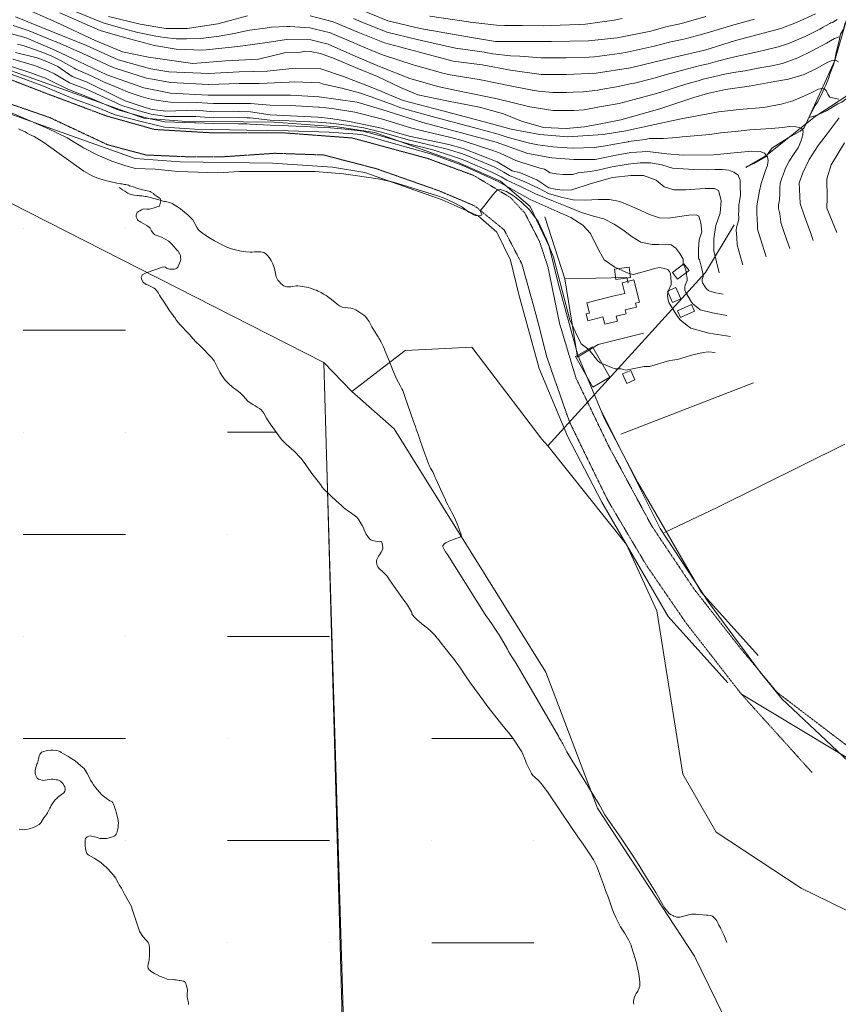
# Model space of a CAD drawing. Extents: x 219818 to 247376, y 6178759 to 6193536.
# Drawn here: x 224399 to 224639, y 6179562 to 6179851 of the extents above; entities that cross this region are included whole.
import ezdxf

# ---------------------------------------------------------------- set-up
doc = ezdxf.new("R2010")
doc.units = 0
doc.header["$LTSCALE"] = 0.75
doc.header["$MEASUREMENT"] = 0
doc.linetypes.add('HIDDEN', pattern=[0.375, 0.25, -0.125])
doc.layers.get('0').update_dxf_attribs({"color": 8, "linetype": 'CONTINUOUS', "lineweight": 5})
for name, color, linetype, lineweight in [('002-VIALIDAD', 5, 'CONTINUOUS', 15), ('CALLE_NO_PAVIMENTADA', 8, 'HIDDEN', 13), ('CERCOS', 8, 'CONTINUOUS', 15), ('CONSTRUCCION', 8, 'CONTINUOUS', 13), ('HIDROGRAFIA', 8, 'CONTINUOUS', 5), ('HUELLAS_-_SENDEROS', 8, 'CONTINUOUS', 5), ('INDICES', 8, 'CONTINUOUS', 5), ('INTERMEDIAS', 8, 'CONTINUOUS', 5), ('LAGUNA', 8, 'CONTINUOUS', 5), ('QUEBRADAS', 8, 'CONTINUOUS', 5), ('RELAVE', 8, 'CONTINUOUS', 5), ('RIOS', 8, 'CONTINUOUS', 5)]:
    doc.layers.add(name, color=color, linetype=linetype, lineweight=lineweight)

# ---------------------------------------------------------------- blocks, each defined once
blk = doc.blocks.new('BL-CERCOS')
at = {"layer": 'CERCOS'}
for points, elevation in [([(224549.90775, 6179797.54375), (224555.78675, 6179779.34175), (224559.51575, 6179756.32575), (224565.60675, 6179760.11575), (224578.89475, 6179763.43375)], 3.64655), ([(224574.38704, 6179778.060033), (224574.01975, 6179779.76475), (224555.785187, 6179779.34659)], 3.935865), ([(224611.17575, 6179748.77075), (224572.24475, 6179733.70875)], 1.664207), ([(224566.41075, 6179740.71075), (224583.82175, 6179705.98275), (224598.02975, 6179684.35775), (224613.19375, 6179663.77475), (224619.53075, 6179655.92275), (224647.14675, 6179629.98875)], 1.135135), ([(224585.05075, 6179704.80575), (224600.56775, 6179712.17575), (224638.04875, 6179730.82175)], -0.094453)]:
    blk.add_lwpolyline(points, dxfattribs=dict(at, elevation=elevation))
blk = doc.blocks.new('*X11')
at = {"color": 0}
for p, q in [((224400, 6179790), (224400, 6179790)), ((224430, 6179790), (224430, 6179790)), ((224400, 6179760), (224430, 6179760)), ((224400, 6179730), (224400, 6179730)), ((224430, 6179730), (224430, 6179730)), ((224460, 6179730), (224474.340168, 6179730)), ((224400, 6179700), (224430, 6179700)), ((224460, 6179700), (224460, 6179700)), ((224490, 6179700), (224490, 6179700)), ((224400, 6179670), (224400, 6179670)), ((224430, 6179670), (224430, 6179670)), ((224460, 6179670), (224490, 6179670)), ((224520, 6179670), (224520, 6179670)), ((224400, 6179640), (224430, 6179640)), ((224460, 6179640), (224460, 6179640)), ((224490, 6179640), (224490, 6179640)), ((224520, 6179640), (224543.899965, 6179640)), ((224430, 6179610), (224430, 6179610)), ((224460, 6179610), (224490, 6179610)), ((224520, 6179610), (224520, 6179610)), ((224550, 6179610), (224550, 6179610)), ((224460, 6179580), (224460, 6179580)), ((224490, 6179580), (224490, 6179580)), ((224520, 6179580), (224550, 6179580))]:
    blk.add_line(p, q, dxfattribs=at)

msp = doc.modelspace()

# ---------------------------------------------------------------- linework, layer by layer
at = {"layer": '002-VIALIDAD'}
for points in [[(224606.992, 6179656.378), (224589.5, 6179675.842), (224570.02, 6179709.496), (224559.852, 6179728.842), (224551.546, 6179748.767), (224545.623, 6179770.477), (224543.177, 6179780.564), (224539.164, 6179788.853), (224533.688, 6179793.581), (224523.111, 6179798.28), (224500.339, 6179806.388), (224490.834, 6179807.872), (224473.221, 6179809.13), (224446.137, 6179809.452), (224432.904, 6179810.496), (224408.395, 6179819.217), (224377.994, 6179830.093), (224344.142, 6179839.439), (224315.417, 6179850.001), (224300.373, 6179858.545)], [(224615.917, 6179664.399), (224599.26, 6179682.935), (224580.528, 6179715.296), (224570.722, 6179733.952), (224562.92, 6179752.671), (224557.245, 6179773.471), (224554.537, 6179784.638), (224548.884, 6179796.315), (224540.185, 6179803.825), (224527.566, 6179809.432), (224503.303, 6179818.07), (224492.19, 6179819.806), (224473.72, 6179821.125), (224446.681, 6179821.446), (224435.431, 6179822.334), (224412.427, 6179830.519), (224381.617, 6179841.541), (224347.815, 6179850.874), (224320.484, 6179860.923)]]:
    msp.add_lwpolyline(points, dxfattribs=at)
at = {"layer": 'CALLE_NO_PAVIMENTADA', "ltscale": 0.3, "flags": 128}
for points in [[(224231.938, 6179951), (224242.656, 6179928.5), (224255.719, 6179912), (224272.266, 6179896.5), (224288.781, 6179880), (224304.328, 6179866), (224317.109, 6179858), (224332.906, 6179852), (224360.984, 6179845), (224387.641, 6179837), (224407.031, 6179829.5), (224424.328, 6179823), (224438.562, 6179819), (224455.453, 6179818), (224476.578, 6179818), (224496.641, 6179816.5), (224518.734, 6179810.5), (224532.328, 6179805.5), (224543.109, 6179799), (224547.328, 6179794.5), (224551.703, 6179786), (224554.172, 6179778.5), (224557.562, 6179762), (224562.359, 6179746), (224571.953, 6179726), (224584.625, 6179702.5), (224597.031, 6179684), (224610.719, 6179666.5), (224621.562, 6179653.5), (224664.188, 6179621)], [(224611.016, 6179653), (224594.688, 6179674), (224583.016, 6179691), (224571.734, 6179710), (224560.5, 6179733), (224553.859, 6179752), (224550.797, 6179764), (224546.484, 6179779.5), (224541.281, 6179789.5), (224532.703, 6179796.5), (224522.094, 6179801), (224503.641, 6179807.5), (224488.219, 6179811.5), (224473.922, 6179812), (224459.125, 6179811), (224447.531, 6179811), (224436.047, 6179811.5), (224424.797, 6179814.5), (224407.766, 6179822.5), (224384.656, 6179830.5), (224361.484, 6179836.5), (224342.078, 6179842.5), (224326.203, 6179849), (224309.688, 6179857), (224293.328, 6179868), (224279.031, 6179879.5), (224264.25, 6179893.5), (224251.5, 6179905.5), (224241.406, 6179917), (224234.734, 6179927.5), (224227.906, 6179939), (224223.094, 6179946.5)], [(224631.766, 6179630), (224611.016, 6179653)]]:
    msp.add_lwpolyline(points, dxfattribs=at)
at = {"layer": 'CONSTRUCCION'}
for points in [[(224574.11, 6179774.9), (224573.7, 6179777.97), (224578.03, 6179778.54), (224578.43, 6179775.46), (224574.11, 6179774.9)], [(224592.25, 6179775), (224595.59, 6179777.56), (224594.07, 6179779.55), (224590.73, 6179777), (224592.25, 6179775)], [(224570.83, 6179761.75), (224570.29, 6179763.9), (224565.9, 6179762.8), (224565.4, 6179764.82), (224566.35, 6179765.05), (224565.6, 6179768.06), (224572.45, 6179769.77), (224573.24, 6179769.97), (224576.71, 6179770.83), (224575.94, 6179773.94), (224579.39, 6179774.8), (224581.03, 6179768.21), (224579.86, 6179767.92), (224580.15, 6179766.77), (224576.86, 6179765.95), (224577.13, 6179764.86), (224574.17, 6179764.13), (224574.54, 6179762.67), (224570.83, 6179761.75)], [(224590.7, 6179768.19), (224593.15, 6179769.25), (224591.72, 6179772.53), (224589.27, 6179771.46), (224590.7, 6179768.19)], [(224593.1, 6179763.78), (224597.19, 6179765.57), (224596.34, 6179767.53), (224592.24, 6179765.74), (224593.1, 6179763.78)], [(224567.31, 6179743.31), (224562.2, 6179752.24), (224567.25, 6179755.13), (224572.36, 6179746.2), (224567.31, 6179743.31)], [(224577.28, 6179744.37), (224576.09, 6179747.14), (224578.48, 6179748.16), (224579.66, 6179745.39), (224577.28, 6179744.37)]]:
    msp.add_lwpolyline(points, dxfattribs=at)
at = {"layer": 'HIDROGRAFIA'}
for points in [[(224186.547, 6179903.5), (224234.109, 6179880), (224488.297, 6179750.5)], [(224489.188, 6179720), (224497.453, 6179424), (224481.016, 6179432.5), (224443.328, 6179475), (224383.391, 6179559), (224341.828, 6179598), (224309.922, 6179625), (224261.594, 6179661.5), (224220.016, 6179694.5), (224181.359, 6179717), (224154.297, 6179722.5), (224121.422, 6179744), (224096.297, 6179772), (224075.984, 6179802), (224049.891, 6179830), (224023.797, 6179858), (223994.797, 6179871.5), (223962.891, 6179880), (223935.828, 6179887), (223935, 6179887)], [(224642.328, 6179853), (224641.859, 6179851), (224641.375, 6179850), (224641.016, 6179848.5), (224640.078, 6179847), (224639.766, 6179845.5), (224639.312, 6179843.5), (224638.953, 6179842), (224638.594, 6179840.5), (224638.422, 6179839.5), (224638.062, 6179838), (224637.625, 6179837), (224637.094, 6179835.5), (224636.594, 6179834), (224635.812, 6179832), (224635.297, 6179831), (224634.625, 6179829.5), (224633.328, 6179827), (224632.688, 6179826), (224630.781, 6179822.5)], [(224664.172, 6179851.5), (224663.391, 6179850.5), (224662.562, 6179849.5), (224660.922, 6179847.5), (224659.891, 6179846), (224656.672, 6179842.5), (224655.25, 6179841), (224654.109, 6179840), (224653.281, 6179839), (224650.953, 6179836.5), (224650.031, 6179836), (224648.812, 6179834.5), (224644.203, 6179830.5), (224643.031, 6179829.5), (224641.75, 6179828), (224640.469, 6179827), (224639.312, 6179826.5), (224636.016, 6179824.5), (224633.828, 6179823.5), (224632.641, 6179823), (224630.781, 6179822.5)], [(224630.781, 6179822.5), (224629.469, 6179819.5), (224628.203, 6179818.5), (224624.766, 6179816.5), (224619.969, 6179813.5), (224618.141, 6179811), (224614.781, 6179809), (224612.312, 6179808)], [(224554.141, 6179726), (224600.438, 6179777), (224608.875, 6179791)], [(224496.562, 6179742), (224512.234, 6179754), (224531.828, 6179755), (224552.328, 6179728), (224554.141, 6179726)], [(224496.562, 6179742), (224488.297, 6179750.5)], [(224488.297, 6179750.5), (224489.188, 6179720)], [(224935.822, 6178759.159), (224880.953, 6178824), (224855.109, 6178872), (224839.969, 6178925.5), (224826.609, 6179006), (224811.016, 6179065), (224792.312, 6179109.5), (224764.688, 6179158), (224730.844, 6179193.5), (224713.906, 6179217.5), (224710.344, 6179240), (224709.016, 6179269), (224699.219, 6179335), (224684.062, 6179370.5), (224663.578, 6179427.5), (224637.75, 6179493.5), (224620.375, 6179528.5), (224597.203, 6179576), (224568.703, 6179619.5), (224553.562, 6179659.5), (224509.016, 6179731), (224496.562, 6179742)], [(224554.141, 6179726), (224577.266, 6179697), (224586.172, 6179677.5), (224593.75, 6179629.5), (224603.547, 6179612.5), (224628.5, 6179596), (224676.594, 6179572.5), (224716.688, 6179546), (224746.094, 6179515.5), (224765.688, 6179488), (224785.734, 6179422.5), (224804.438, 6179344), (224840.969, 6179275.5), (224849.422, 6179200), (224862.797, 6179166), (224896.641, 6179119.5), (224923.375, 6179061), (224979.938, 6178972), (224992.406, 6178929.5), (225024.484, 6178876), (225041.406, 6178829.5), (225039.625, 6178789.5), (225032.275, 6178759.159)], [(224489.188, 6179720), (224498.078, 6179422.5), (224521.484, 6179372), (224546.875, 6179284), (224570.031, 6179235), (224603, 6179194), (224624.375, 6179162), (224629.719, 6179123.5), (224630.172, 6179059), (224638.188, 6178983), (224656.891, 6178946.5), (224680.062, 6178924), (224704.109, 6178880.5), (224730.844, 6178846.5), (224748.219, 6178793.5), (224752.297, 6178759.159)]]:
    msp.add_lwpolyline(points, dxfattribs=at)
at = {"layer": 'HUELLAS_-_SENDEROS'}
msp.add_lwpolyline([(224664.188, 6179621), (224611.016, 6179653)], dxfattribs=at)
at = {"layer": 'INDICES'}
for points, elevation in [([(224639.506, 6179838.916), (224638.643, 6179839.348), (224637.606, 6179839.305), (224636.354, 6179838.744), (224633.245, 6179837.017), (224629.402, 6179835.118), (224624.781, 6179833.781), (224620.826, 6179833.072), (224613.249, 6179831.755), (224606.331, 6179830.767), (224600.978, 6179829.533), (224597.025, 6179828.381), (224586.998, 6179825.05), (224575.545, 6179821.864), (224570.163, 6179820.732), (224564.923, 6179819.741), (224559.542, 6179819.316), (224552.885, 6179819.599), (224546.371, 6179821.439), (224541.131, 6179823.562), (224534.049, 6179825.544), (224524.419, 6179827.384), (224515.922, 6179829.224), (224510.823, 6179831.347), (224504.025, 6179834.602), (224498.298, 6179836.946), (224491.336, 6179839.891), (224487.284, 6179841.293), (224484.251, 6179841.936), (224482.609, 6179841.971), (224481.568, 6179841.737), (224476.713, 6179841.523), (224469.141, 6179839.696), (224459.481, 6179839.174), (224449.82, 6179838.391), (224436.766, 6179840.218), (224429.194, 6179841.784), (224421.1, 6179845.176), (224409.873, 6179850.394), (224399.168, 6179855.091)], 20), ([(224600.55, 6179852.186), (224593.394, 6179850.142), (224588.765, 6179849.113), (224584.341, 6179847.907), (224574.488, 6179845.897), (224566.043, 6179845.094), (224555.184, 6179844.893), (224546.538, 6179844.893), (224538.695, 6179844.893), (224531.054, 6179846.098), (224516.576, 6179848.711), (224507.125, 6179850.921), (224498.277, 6179854.539)], 30), ([(224604.498, 6179776.855), (224602.842, 6179783.345), (224602.842, 6179786.974), (224603.49, 6179790.733), (224604.787, 6179794.362), (224605.046, 6179798.121), (224604.268, 6179801.102), (224603.101, 6179801.621), (224600.377, 6179801.621), (224594.541, 6179801.232), (224591.169, 6179801.232), (224588.316, 6179802.139), (224585.981, 6179804.083), (224582.22, 6179805.509), (224578.459, 6179805.509), (224573.141, 6179804.861), (224566.527, 6179803.046), (224561.174, 6179801.273), (224558.343, 6179801.172), (224556.281, 6179801.412), (224554.375, 6179801.846), (224550.837, 6179804.195), (224546.094, 6179806.292), (224543.644, 6179806.875), (224539.251, 6179809.489), (224529.285, 6179813.421), (224525.034, 6179814.6), (224513.404, 6179817.026), (224505.209, 6179819.41), (224495.853, 6179821.346), (224490.352, 6179822.257), (224486.587, 6179822.579), (224472.574, 6179823.284), (224466.724, 6179824.18), (224463.241, 6179824.317), (224455.868, 6179824.208), (224450.75, 6179824.647), (224441.903, 6179824.398), (224437.9, 6179824.847), (224436.127, 6179825.323), (224429.903, 6179827.412), (224427.732, 6179828.456), (224418.776, 6179832.901), (224414.383, 6179834.537), (224410.111, 6179837.475), (224406.964, 6179838.975), (224404.118, 6179840.025), (224397.72, 6179841.667)], 10), ([(224639.004, 6179788.726), (224636.044, 6179795.918), (224636.173, 6179798.899), (224636.044, 6179804.472), (224637.341, 6179808.62), (224641.231, 6179815.101)], 20)]:
    msp.add_lwpolyline(points, dxfattribs=dict(at, elevation=elevation))
at = {"layer": 'INTERMEDIAS', "color": 9}
for points, elevation in [([(224410.733, 6179853.269), (224422.608, 6179848.132), (224429.698, 6179846.007), (224438.56, 6179843.704), (224444.94, 6179842.641), (224452.739, 6179842.287), (224463.019, 6179843.35), (224471.704, 6179844.59), (224477.376, 6179845.475), (224484.465, 6179845.298), (224489.605, 6179844.058), (224496.872, 6179840.87), (224504.671, 6179837.504), (224513.533, 6179833.962), (224522.218, 6179831.482), (224529.13, 6179830.065), (224538.878, 6179828.117), (224548.804, 6179825.637), (224555.539, 6179824.574), (224561.742, 6179824.574), (224564.83, 6179824.806), (224569.339, 6179825.604), (224570.466, 6179825.8), (224575.09, 6179826.647), (224579.514, 6179827.833), (224586.082, 6179829.543), (224590.022, 6179830.803), (224594.383, 6179832.198), (224596.068, 6179832.682), (224598.299, 6179833.316), (224599.775, 6179833.744), (224604.474, 6179834.886), (224605.175, 6179835.051), (224608.681, 6179835.714), (224612.047, 6179836.223), (224616.934, 6179837.196), (224619.399, 6179837.624), (224623.097, 6179838.386), (224627.532, 6179840.039), (224631.605, 6179841.971), (224636.024, 6179844.316), (224638.371, 6179845.696), (224639.683, 6179846.248)], 22), ([(224415.538, 6179853.569), (224423.456, 6179850.321), (224424.427, 6179849.996), (224430.291, 6179848.383), (224433.686, 6179847.518), (224438.996, 6179846.387), (224441.48, 6179845.978), (224444.94, 6179845.652), (224447.991, 6179845.586), (224452.196, 6179845.751), (224457.545, 6179846.452), (224461.993, 6179847.219), (224466.459, 6179848.155), (224471.118, 6179848.811), (224472.891, 6179849.073), (224477.485, 6179849.296), (224478.344, 6179849.273), (224484.2, 6179848.845), (224485.331, 6179848.59), (224490.237, 6179847.354), (224490.868, 6179847.106), (224496.937, 6179844.518), (224498.153, 6179844.002), (224504.721, 6179841.243), (224505.552, 6179840.914), (224514.566, 6179837.958), (224515.233, 6179837.778), (224523.305, 6179835.545), (224525.463, 6179835.043), (224529.664, 6179834.338), (224533.927, 6179833.658), (224539.722, 6179832.525), (224542.028, 6179832.024), (224549.479, 6179830.558), (224551.394, 6179830.276), (224555.539, 6179829.888), (224559.616, 6179829.888), (224561.524, 6179829.922), (224564.614, 6179830.101), (224568.82, 6179830.58), (224569.155, 6179830.638), (224569.689, 6179830.726), (224574.321, 6179831.516), (224578.783, 6179832.464), (224579.574, 6179832.652), (224585.01, 6179834.011), (224588.987, 6179835.121), (224593.003, 6179836.257), (224593.431, 6179836.358), (224595.126, 6179836.795), (224597.37, 6179837.371), (224598.857, 6179837.756), (224601.172, 6179838.303), (224603.227, 6179838.865), (224603.92, 6179839.055), (224607.363, 6179839.916), (224609.933, 6179840.564), (224610.847, 6179840.726), (224615.693, 6179841.852), (224618.13, 6179842.388), (224621.8, 6179843.254), (224624.251, 6179844.06), (224625.825, 6179844.644), (224629.222, 6179846.097), (224629.569, 6179846.261), (224634.035, 6179848.506), (224635.035, 6179849.056), (224635.712, 6179849.474), (224636.937, 6179850.15), (224637.237, 6179850.361), (224637.743, 6179850.474), (224639.096, 6179851.354)], 24), ([(224632.71, 6179853.01), (224627.187, 6179850.388), (224622.536, 6179848.664), (224609.243, 6179845.121), (224600.204, 6179842.287), (224591.696, 6179840.339), (224578.403, 6179837.15), (224568.3, 6179835.556), (224559.616, 6179835.202), (224552.171, 6179835.202), (224543.132, 6179836.442), (224534.802, 6179838.036), (224526.294, 6179839.099), (224516.369, 6179841.756), (224506.089, 6179844.413), (224498.29, 6179847.601), (224491.023, 6179850.612), (224484.288, 6179852.383)], 26), ([(224397.046, 6179849.599), (224401.694, 6179848.006), (224408.144, 6179845.322), (224410.118, 6179844.516), (224417.31, 6179841.414), (224417.474, 6179841.349), (224425.693, 6179837.493), (224427.042, 6179836.968), (224436.244, 6179834.086), (224436.881, 6179833.943), (224442.191, 6179832.97), (224443.34, 6179832.795), (224454.434, 6179832.253), (224454.545, 6179832.253), (224463.424, 6179832.475), (224469.322, 6179832.554), (224471.637, 6179832.586), (224478.1, 6179832.913), (224479.639, 6179833.006), (224487.176, 6179832.697), (224488.206, 6179832.354), (224493.578, 6179831.158), (224499.058, 6179829.657), (224501.942, 6179828.68), (224507.847, 6179826.532), (224510.929, 6179825.4), (224517.958, 6179823.381), (224522.285, 6179822.251), (224530.423, 6179820.077), (224532.272, 6179819.583), (224539.538, 6179817.604), (224542.488, 6179816.679), (224548.772, 6179814.953), (224551.209, 6179814.501), (224555.588, 6179813.897), (224559.761, 6179813.585), (224561.545, 6179813.551), (224567.748, 6179813.748), (224571.087, 6179814.227), (224573.117, 6179814.601), (224577.681, 6179815.413), (224577.768, 6179815.43), (224582.734, 6179816.092), (224583.849, 6179816.336), (224588.112, 6179816.335), (224591.991, 6179816.686), (224593.586, 6179816.802), (224601.716, 6179817.549), (224604.833, 6179818.001), (224609.185, 6179818.431), (224610.948, 6179818.608), (224613.491, 6179818.843), (224616.546, 6179819.095), (224619.693, 6179819.305), (224623.051, 6179819.62), (224625.114, 6179819.864), (224627.038, 6179819.759), (224627.982, 6179819.55), (224628.717, 6179819.165), (224629.101, 6179818.571), (224629.066, 6179817.418), (224628.437, 6179815.425), (224627.667, 6179813.643), (224626.478, 6179811.965), (224625.044, 6179809.658), (224623.827, 6179807.405), (224623.61, 6179806.783), (224623.023, 6179805.141), (224622.961, 6179804.973), (224622.391, 6179803.191), (224622.298, 6179801.646), (224622.233, 6179800.207), (224622.152, 6179798.342), (224621.907, 6179796.89), (224621.907, 6179795.788), (224622.239, 6179794.206), (224622.452, 6179792.657), (224622.612, 6179791.61), (224623.371, 6179789.284), (224624.364, 6179786.441), (224625.177, 6179784.05), (224625.201, 6179783.977)], 16), ([(224639.642, 6179827.891), (224638.254, 6179828.186), (224636.926, 6179828.54), (224636.336, 6179829.337), (224635.893, 6179830.487), (224635.391, 6179830.959), (224634.712, 6179831.077), (224633.56, 6179830.812), (224631.701, 6179829.897), (224629.516, 6179828.835), (224626.092, 6179827.389), (224622.678, 6179826.472), (224617.497, 6179825.47), (224610.364, 6179824.822), (224604.268, 6179824.174), (224593.281, 6179822.16), (224584.18, 6179820.163), (224577.077, 6179818.61), (224570.418, 6179817.501), (224559.985, 6179816.835), (224551.771, 6179817.501), (224543.336, 6179819.054), (224532.903, 6179821.938), (224522.914, 6179824.6), (224511.593, 6179827.484), (224502.714, 6179831.255), (224494.057, 6179834.583), (224487.398, 6179836.801), (224479.85, 6179837.023), (224471.637, 6179836.136), (224463.424, 6179835.914), (224454.545, 6179835.47), (224442.78, 6179835.914), (224437.452, 6179836.801), (224427.907, 6179839.463), (224418.584, 6179843.678), (224409.039, 6179847.449), (224397.718, 6179852.108)], 18), ([(224465.855, 6179852.383), (224457.17, 6179850.081), (224448.131, 6179848.664), (224441.927, 6179848.664), (224434.306, 6179849.904), (224425.089, 6179852.206)], 26), ([(224497.052, 6179851.58), (224499.504, 6179850.571), (224505.911, 6179847.951), (224506.837, 6179847.613), (224515.727, 6179845.426), (224516.98, 6179845.142), (224526.981, 6179842.904), (224530.587, 6179842.36), (224535.377, 6179841.681), (224537.994, 6179841.226), (224543.132, 6179840.667), (224545.937, 6179840.516), (224552.171, 6179840.047), (224555.184, 6179840.047), (224559.525, 6179840.087), (224566.239, 6179840.287), (224567.84, 6179840.388), (224575.209, 6179841.329), (224577.469, 6179841.732), (224585.4, 6179843.495), (224589.84, 6179844.632), (224590.697, 6179844.829), (224594.419, 6179845.67), (224598.91, 6179846.817), (224601.948, 6179847.729), (224607.478, 6179849.395), (224608.049, 6179849.558), (224614.879, 6179851.387)], 28), ([(224575.968, 6179851.567), (224573.574, 6179851.111), (224565.186, 6179849.979), (224563.408, 6179849.866), (224554.911, 6179849.534), (224552.941, 6179849.484), (224546.619, 6179849.539), (224541.343, 6179849.586), (224538.992, 6179849.65), (224531.329, 6179850.493), (224530.799, 6179850.587), (224519.459, 6179852.317)], 32), ([(224391.725, 6179848.337), (224400.826, 6179845.897), (224409.261, 6179842.347), (224416.364, 6179839.02), (224424.578, 6179835.026), (224435.455, 6179831.255), (224443.224, 6179829.702), (224454.323, 6179829.037), (224469.417, 6179829.037), (224478.518, 6179829.037), (224486.954, 6179828.593), (224498.053, 6179827.04), (224506.932, 6179824.378), (224517.365, 6179821.05), (224529.796, 6179817.723), (224538.897, 6179815.283), (224548.22, 6179811.955), (224555.323, 6179810.624), (224561.761, 6179810.18), (224567.976, 6179810.18), (224573.66, 6179811.342), (224578.459, 6179812.249), (224583.517, 6179812.508), (224589.094, 6179811.86), (224593.89, 6179811.444), (224602.808, 6179811.592), (224609.844, 6179812.236), (224614.055, 6179812.632), (224616.483, 6179812.484), (224617.771, 6179812.038), (224618.663, 6179810.998), (224618.861, 6179809.909), (224618.613, 6179808.522), (224617.92, 6179806.641), (224616.78, 6179803.076), (224616.334, 6179800.996), (224615.552, 6179796.566), (224615.552, 6179794.362), (224615.681, 6179790.863), (224615.665, 6179789.738), (224616.557, 6179786.817), (224618.3, 6179781.603)], 14), ([(224398.353, 6179844.028), (224400.221, 6179843.539), (224404.92, 6179841.931), (224407.739, 6179840.818), (224408.394, 6179840.527), (224410.971, 6179839.309), (224415, 6179837.035), (224415.454, 6179836.739), (224419.748, 6179834.901), (224423.581, 6179833.018), (224428.58, 6179830.9), (224430.796, 6179829.986), (224434.594, 6179828.691), (224436.684, 6179828.11), (224438.469, 6179827.693), (224442.438, 6179827.075), (224443.298, 6179827.071), (224450.888, 6179826.941), (224454.123, 6179826.706), (224455.868, 6179826.622), (224463.241, 6179826.677), (224466.724, 6179826.608), (224469.023, 6179826.462), (224472.574, 6179826.16), (224478.367, 6179826.018), (224486.77, 6179825.586), (224487.003, 6179825.553), (224490.754, 6179825.131), (224496.264, 6179824.289), (224497.442, 6179824.092), (224505.964, 6179821.926), (224506.198, 6179821.857), (224514.169, 6179819.426), (224516.88, 6179818.726), (224525.584, 6179816.652), (224529.223, 6179815.66), (224529.84, 6179815.492), (224537.932, 6179812.837), (224540.148, 6179812.003), (224544.706, 6179809.852), (224547.111, 6179809.14), (224547.157, 6179809.123), (224551.495, 6179807.706), (224553.156, 6179807.359), (224554.849, 6179806.235), (224556.595, 6179805.964), (224558.66, 6179805.772), (224561.467, 6179805.727), (224563.061, 6179806.255), (224566.527, 6179806.613), (224568.835, 6179807.048), (224572.516, 6179807.921), (224574.045, 6179808.18), (224577.844, 6179808.763), (224578.459, 6179808.879), (224581.227, 6179809.24), (224584.291, 6179809.183), (224587.639, 6179808.559), (224590.76, 6179807.652), (224597.001, 6179807.255), (224600.916, 6179807.141), (224603.129, 6179807.198), (224605.342, 6179807.198), (224607.328, 6179807.028), (224608.747, 6179806.461), (224610.052, 6179805.554), (224610.619, 6179804.079), (224610.619, 6179802.662), (224610.69, 6179799.559), (224610.299, 6179797.343), (224610.271, 6179796.93), (224610.195, 6179794.732), (224610.169, 6179794.362), (224610.228, 6179792.773), (224610.118, 6179792.286), (224609.578, 6179790.236), (224609.438, 6179789.429), (224609.599, 6179787.224), (224609.699, 6179785.081), (224611.252, 6179779.805), (224611.399, 6179779.229)], 12), ([(224396.977, 6179839.642), (224403.298, 6179837.792), (224406.145, 6179836.744), (224407.496, 6179836.135), (224409.223, 6179835.35), (224413.631, 6179832.739), (224416.421, 6179831.655), (224418.086, 6179831.037), (224422.639, 6179828.959), (224427.095, 6179826.89), (224428.46, 6179826.263), (224429.522, 6179825.886), (224435.755, 6179823.973), (224435.799, 6179823.962), (224437.576, 6179823.501), (224441.539, 6179822.89), (224441.751, 6179822.839), (224450.223, 6179822.772), (224450.723, 6179822.781), (224455.843, 6179822.464), (224463.215, 6179822.501), (224465.785, 6179822.42), (224466.691, 6179822.391), (224472.547, 6179821.759), (224478, 6179821.542), (224486.534, 6179821.15), (224490.181, 6179820.894), (224490.366, 6179820.871), (224495.771, 6179820.155), (224500.012, 6179819.463), (224504.895, 6179818.324), (224508.672, 6179817.228), (224513.107, 6179815.957), (224520.55, 6179814.232), (224524.529, 6179813.219), (224528.74, 6179811.93), (224530.285, 6179811.334), (224538.555, 6179807.932), (224541.191, 6179806.483), (224542.86, 6179805.503), (224547.354, 6179803.6), (224551.4, 6179801.747), (224554.351, 6179800.23), (224558.061, 6179799.135), (224561.602, 6179798.292), (224565.227, 6179798.208), (224568.937, 6179798.376), (224572.225, 6179798.376), (224575.26, 6179797.871), (224578.127, 6179796.691), (224581.246, 6179795.259), (224583.944, 6179793.995), (224586.879, 6179793.004), (224589.463, 6179792.932), (224595.558, 6179793.816), (224597.735, 6179793.894), (224598.513, 6179793.548), (224599.032, 6179791.561), (224599.407, 6179788.936), (224598.543, 6179786.516), (224598.336, 6179783.917), (224598.336, 6179781.498), (224598.336, 6179781.498), (224598.421, 6179781.163), (224598.467, 6179780.984), (224598.474, 6179780.957), (224598.645, 6179780.716), (224598.769, 6179780.295), (224598.841, 6179780.012), (224598.946, 6179779.602), (224599.171, 6179778.858), (224599.564, 6179777.113), (224599.744, 6179776.127), (224599.768, 6179775.711), (224599.493, 6179775.047), (224599.412, 6179774.751), (224599.451, 6179774.311), (224599.558, 6179773.959), (224600.396, 6179772.574), (224600.651, 6179772.251), (224601.338, 6179771.697), (224601.695, 6179771.44), (224603.484, 6179770.962), (224605.608, 6179770.612)], 8), ([(224394.61, 6179835.914), (224405.487, 6179831.921), (224415.033, 6179827.928), (224421.026, 6179825.709), (224427.019, 6179823.269), (224435.011, 6179821.272), (224441.448, 6179819.719), (224450.327, 6179819.054), (224465.644, 6179818.832), (224477.853, 6179818.61), (224489.839, 6179818.167), (224499.606, 6179817.501), (224508.042, 6179815.061), (224520.029, 6179811.733), (224529.13, 6179808.406), (224539.563, 6179803.747), (224548.886, 6179798.423), (224556.877, 6179794.873), (224560.873, 6179793.099), (224564.424, 6179790.88), (224566.644, 6179788.44), (224568.642, 6179784.447), (224570.64, 6179780.676), (224573.8, 6179778.538), (224577.193, 6179776.977), (224578.3, 6179776.549), (224579.307, 6179776.333), (224585.921, 6179778.207), (224587.003, 6179778.44), (224588.648, 6179778.082), (224589.325, 6179777.802), (224589.837, 6179777.277), (224590.13, 6179776.551), (224590.325, 6179774.318), (224590.308, 6179773.422), (224589.482, 6179771.432), (224589.239, 6179770.544), (224589.358, 6179769.224), (224589.68, 6179768.168), (224592.192, 6179764.013), (224592.958, 6179763.044), (224595.019, 6179761.383), (224596.091, 6179760.611), (224601.457, 6179759.176), (224607.827, 6179758.128)], 4), ([(224396.233, 6179837.616), (224402.478, 6179835.559), (224405.326, 6179834.512), (224406.492, 6179834.028), (224408.334, 6179833.226), (224412.879, 6179830.941), (224415.727, 6179829.791), (224417.396, 6179829.172), (224421.832, 6179827.334), (224426.457, 6179825.324), (224427.74, 6179824.766), (224429.141, 6179824.36), (224435.383, 6179822.623), (224435.471, 6179822.601), (224437.251, 6179822.156), (224441.175, 6179821.381), (224441.6, 6179821.279), (224450.275, 6179820.913), (224450.696, 6179820.915), (224455.817, 6179820.719), (224463.188, 6179820.684), (224465.714, 6179820.626), (224466.659, 6179820.603), (224472.519, 6179820.233), (224477.926, 6179820.076), (224486.481, 6179819.722), (224490.01, 6179819.53), (224490.219, 6179819.511), (224495.69, 6179818.964), (224499.809, 6179818.482), (224504.581, 6179817.238), (224508.357, 6179816.144), (224512.811, 6179814.888), (224520.289, 6179812.983), (224524.024, 6179811.838), (224528.194, 6179810.438), (224529.707, 6179809.87), (224537.86, 6179806.375), (224540.377, 6179805.115), (224542.077, 6179804.131), (224545.92, 6179802.336), (224550.473, 6179800.061), (224555.785, 6179797.955), (224559.663, 6179796.354), (224564.047, 6179794.585), (224567.504, 6179793.489), (224570.539, 6179792.731), (224573.574, 6179791.13), (224576.103, 6179789.529), (224578.885, 6179787.423), (224581.415, 6179785.906), (224584.787, 6179785.148), (224586.726, 6179785.148), (224588.581, 6179785.316), (224590.352, 6179785.064), (224591.701, 6179784.137), (224592.881, 6179782.536), (224593.83, 6179780.86), (224593.83, 6179779.65), (224593.83, 6179779.65), (224593.873, 6179779.483), (224593.896, 6179779.393), (224593.899, 6179779.38), (224594.207, 6179779.031), (224594.303, 6179778.786), (224594.339, 6179778.645), (224594.391, 6179778.439), (224594.651, 6179777.705), (224594.888, 6179776.358), (224595.034, 6179775.223), (224595.038, 6179774.566), (224594.488, 6179773.24), (224594.325, 6179772.648), (224594.405, 6179771.768), (224594.619, 6179771.064), (224596.294, 6179768.294), (224596.805, 6179767.648), (224598.179, 6179766.54), (224598.893, 6179766.025), (224602.47, 6179765.069), (224606.717, 6179764.37)], 6), ([(224390.316, 6179826.559), (224407.192, 6179819.284), (224412.86, 6179816.572), (224417.732, 6179813.586), (224421.749, 6179811.528), (224426.002, 6179809.665), (224430.091, 6179808.304), (224433.017, 6179807.497), (224438.765, 6179807.38), (224445.446, 6179806.612), (224457.118, 6179806.301), (224463.575, 6179806.68), (224485.76, 6179806.656), (224494.127, 6179806.007), (224504.308, 6179804.482), (224508.816, 6179803.539), (224521.453, 6179799.636), (224523.641, 6179798.807), (224526.013, 6179797.753), (224528.809, 6179796.304), (224530.88, 6179794.717), (224532.813, 6179793.751), (224534.125, 6179793.648), (224534.677, 6179793.958), (224534.436, 6179794.683), (224534.228, 6179795.131), (224535.299, 6179796.373), (224536.61, 6179797.994), (224537.957, 6179799.788), (224538.82, 6179800.789), (224539.337, 6179801.306), (224540.166, 6179801.375), (224541.926, 6179800.754), (224544.274, 6179799.305), (224546.276, 6179797.684), (224548.76, 6179795.429), (224551.307, 6179791.968), (224553.751, 6179786.675), (224555.788, 6179781.485), (224558.334, 6179771.714), (224560.574, 6179763.062), (224562.204, 6179759.398), (224563.935, 6179756.039), (224566.245, 6179754.233), (224568.745, 6179751.125), (224569.473, 6179750.447), (224572.863, 6179749.037), (224573.874, 6179748.665), (224575.7, 6179748.689), (224577.045, 6179748.254), (224582.448, 6179749.312), (224584.015, 6179749.315), (224589.959, 6179751.131), (224592.241, 6179751.431), (224596.721, 6179752.745), (224599.72, 6179753.444), (224601.26, 6179753.644), (224603.245, 6179753.413)], 2), ([(224632.103, 6179786.352), (224631.272, 6179788.751), (224629.559, 6179793.481), (224628.262, 6179797.214), (224628.132, 6179799.417), (224628.002, 6179803.306), (224629.04, 6179806.287), (224630.856, 6179810.175), (224633.579, 6179814.323), (224636.173, 6179817.693), (224639.671, 6179822.403)], 18)]:
    msp.add_lwpolyline(points, dxfattribs=dict(at, elevation=elevation))
at = {"layer": 'LAGUNA'}
for points in [[(224579.354, 6179561.899), (224579.272, 6179562.323), (224579.275, 6179562.831), (224579.346, 6179563.305), (224579.468, 6179563.795), (224579.863, 6179564.657), (224580.069, 6179565.062), (224580.514, 6179565.771), (224580.754, 6179566.244), (224580.978, 6179566.767), (224581.116, 6179567.207), (224581.154, 6179567.783), (224581.159, 6179568.461), (224580.948, 6179569.97), (224580.835, 6179570.835), (224580.655, 6179571.734), (224580.392, 6179573.057), (224580.179, 6179574.058), (224579.963, 6179574.72), (224579.382, 6179576.673), (224579.216, 6179577.182), (224578.736, 6179578.828), (224578.586, 6179579.287), (224577.784, 6179580.885), (224576.627, 6179582.875), (224575.47, 6179584.695), (224574.065, 6179587.449), (224573.564, 6179588.469), (224573.263, 6179589.216), (224573.131, 6179589.624), (224571.9, 6179593.224), (224571.101, 6179595.33), (224570.734, 6179596.281), (224570.152, 6179597.895), (224569.57, 6179599.508), (224569.304, 6179600.323), (224568.987, 6179601.121), (224568.438, 6179602.633), (224567.551, 6179604.316), (224566.427, 6179606.035), (224564.447, 6179608.996), (224563.994, 6179609.693), (224563.406, 6179610.459), (224562.97, 6179611.106), (224561.711, 6179612.893), (224561.258, 6179613.591), (224554.244, 6179624.04), (224552.565, 6179626.253), (224551.556, 6179627.446), (224550.243, 6179628.708), (224549.754, 6179629.169), (224549.284, 6179629.748), (224547.896, 6179632.621), (224547.53, 6179633.572), (224546.495, 6179636.052), (224543.811, 6179640.136), (224542.535, 6179641.805), (224541.896, 6179642.555), (224540.164, 6179644.582), (224536.233, 6179649.725), (224535.309, 6179651.001), (224531.195, 6179656.535), (224529.886, 6179658.475), (224528.426, 6179660.704), (224527.99, 6179661.35), (224527.134, 6179662.593), (224526.663, 6179663.172), (224525.806, 6179664.245), (224523.537, 6179667.055), (224523.05, 6179667.686), (224522.277, 6179668.673), (224521.958, 6179669.133), (224521.605, 6179669.525), (224520.933, 6179670.376), (224520.176, 6179671.141), (224519.756, 6179671.568), (224518.796, 6179672.438), (224517.127, 6179673.753), (224516.284, 6179674.437), (224515.829, 6179674.795), (224515.476, 6179675.187), (224515.156, 6179675.478), (224514.113, 6179676.603), (224514.266, 6179676.652), (224514.015, 6179677.247), (224513.815, 6179677.689), (224512.557, 6179679.646), (224512.137, 6179680.241), (224510.862, 6179682.079), (224510.173, 6179682.982), (224508.931, 6179684.718), (224507.638, 6179686.607), (224506.867, 6179687.765), (224506.076, 6179688.634), (224505.301, 6179689.283), (224504.846, 6179689.641), (224504.425, 6179690.068), (224504.174, 6179690.493), (224503.99, 6179690.884), (224503.84, 6179691.342), (224503.775, 6179691.715), (224503.761, 6179692.105), (224503.917, 6179692.663), (224504.397, 6179693.609), (224504.654, 6179694.031), (224505.15, 6179694.756), (224505.494, 6179695.432), (224505.614, 6179695.753), (224505.634, 6179696.21), (224505.455, 6179697.279), (224505.373, 6179697.703), (224505.035, 6179697.874), (224504.543, 6179697.827), (224504.019, 6179697.881), (224502.987, 6179698.108), (224502.496, 6179698.23), (224502.158, 6179698.402), (224501.855, 6179698.641), (224501.434, 6179699.067), (224500.78, 6179700.037), (224500.178, 6179701.363), (224499.928, 6179701.957), (224499.61, 6179702.586), (224499.275, 6179703.097), (224498.554, 6179704.27), (224497.966, 6179705.037), (224496.095, 6179706.455), (224495.656, 6179706.763), (224494.56, 6179707.533), (224494.037, 6179707.926), (224493.465, 6179708.472), (224491.932, 6179709.888), (224490.4, 6179711.304), (224489.676, 6179711.97), (224488.346, 6179713.283), (224487.807, 6179713.897), (224487.287, 6179714.629), (224485.54, 6179716.876), (224484.801, 6179717.932), (224484.381, 6179718.527), (224482.518, 6179721.132), (224481.527, 6179722.443), (224479.575, 6179724.455), (224477.199, 6179726.555), (224475.869, 6179727.868), (224472.562, 6179732.481), (224471.79, 6179733.638), (224471.438, 6179734.2), (224470.651, 6179735.577), (224470.315, 6179736.088), (224469.878, 6179736.565), (224469.406, 6179736.975), (224468.748, 6179737.436), (224468.124, 6179737.796), (224467.448, 6179738.139), (224466.672, 6179738.619), (224465.981, 6179739.183), (224464.737, 6179740.58), (224464.299, 6179741.057), (224463.811, 6179741.518), (224463.204, 6179741.996), (224461.4, 6179743.381), (224460.373, 6179744.285), (224459.363, 6179745.308), (224458.338, 6179746.721), (224457.752, 6179747.657), (224457.316, 6179748.473), (224456.48, 6179750.173), (224456.045, 6179750.989), (224455.407, 6179751.908), (224452.041, 6179755.319), (224450.644, 6179756.666), (224449.97, 6179757.348), (224449.214, 6179758.285), (224448.844, 6179758.728), (224448.424, 6179759.155), (224447.481, 6179760.143), (224447.145, 6179760.484), (224446.876, 6179760.791), (224446.539, 6179761.132), (224446.337, 6179761.405), (224446.034, 6179761.644), (224445.16, 6179762.768), (224444.858, 6179763.176), (224444.607, 6179763.602), (224444.237, 6179764.045), (224443.817, 6179764.64), (224442.843, 6179765.9), (224442.239, 6179766.887), (224441.87, 6179767.499), (224441.552, 6179767.959), (224440.327, 6179769.814), (224440.008, 6179770.273), (224439.707, 6179770.851), (224439.455, 6179771.277), (224439.17, 6179771.634), (224438.817, 6179772.026), (224438.429, 6179772.351), (224437.518, 6179772.899), (224436.538, 6179773.312), (224436.149, 6179773.467), (224435.424, 6179773.963), (224435.171, 6179774.219), (224434.77, 6179775.102), (224434.654, 6179775.459), (224434.793, 6179775.899), (224434.964, 6179776.236), (224436.155, 6179776.906), (224440.926, 6179778.518), (224441.384, 6179778.668), (224441.757, 6179778.564), (224442.077, 6179778.274), (224442.651, 6179778.067), (224443.074, 6179777.979), (224443.599, 6179777.925), (224444.311, 6179777.988), (224444.735, 6179778.07), (224445.126, 6179778.254), (224445.365, 6179778.557), (224445.554, 6179778.844), (224445.949, 6179779.705), (224446.174, 6179780.399), (224446.278, 6179780.771), (224446.232, 6179781.601), (224446.167, 6179781.974), (224446.034, 6179782.382), (224445.481, 6179783.216), (224445.228, 6179783.472), (224444.959, 6179783.778), (224444.253, 6179784.562), (224443.58, 6179785.414), (224442.755, 6179786.216), (224440.577, 6179787.365), (224440.121, 6179787.554), (224438.972, 6179787.968), (224438.515, 6179788.158), (224438.128, 6179788.482), (224437.658, 6179789.231), (224437.475, 6179789.622), (224437.24, 6179789.996), (224436.987, 6179790.252), (224436.313, 6179790.764), (224435.621, 6179791.159), (224434.524, 6179791.759), (224434.237, 6179791.947), (224433.899, 6179792.119), (224433.579, 6179792.409), (224433.362, 6179792.902), (224433.213, 6179793.36), (224433.165, 6179793.852), (224433.269, 6179794.224), (224433.475, 6179794.629), (224433.833, 6179794.915), (224434.274, 6179795.115), (224434.7, 6179795.367), (224435.091, 6179795.55), (224435.447, 6179795.667), (224436.26, 6179795.594), (224437.056, 6179795.571), (224438.855, 6179796.102), (224439.263, 6179796.235), (224439.687, 6179796.317), (224440.044, 6179796.433), (224440.376, 6179798.006), (224440.378, 6179798.345), (224440.211, 6179798.685), (224438.744, 6179799.728), (224438.457, 6179799.917), (224438.255, 6179800.189), (224437.614, 6179800.6), (224437.276, 6179800.771), (224435.635, 6179801.138), (224435.094, 6179801.243), (224434.773, 6179801.364), (224433.927, 6179801.539), (224433.099, 6179801.832), (224432.642, 6179802.022), (224431.256, 6179802.471), (224430.935, 6179802.592), (224430.14, 6179802.783), (224429.717, 6179802.871), (224429.361, 6179802.924), (224428.938, 6179803.012), (224428.583, 6179803.065), (224427.533, 6179803.173), (224425.402, 6179803.662), (224424.59, 6179803.904), (224422.121, 6179804.564), (224420.228, 6179805.356), (224417.814, 6179806.71), (224406.027, 6179815.208), (224403.985, 6179816.458), (224403.225, 6179816.887), (224401.823, 6179817.557), (224401.148, 6179817.9), (224400.523, 6179818.26), (224399.189, 6179818.895), (224398.581, 6179819.204)], [(224398.76, 6179613.351), (224399.759, 6179613.226), (224400.284, 6179613.172), (224400.826, 6179613.236), (224401.777, 6179613.433), (224403.033, 6179613.899), (224403.373, 6179614.066), (224404.631, 6179614.702), (224404.887, 6179614.954), (224405.126, 6179615.258), (224405.417, 6179615.747), (224405.725, 6179616.186), (224406.017, 6179616.675), (224406.495, 6179617.282), (224406.803, 6179617.72), (224407.094, 6179618.21), (224407.436, 6179618.716), (224407.642, 6179619.121), (224407.797, 6179619.51), (224407.969, 6179619.848), (224408.158, 6179620.304), (224408.381, 6179620.658), (224408.808, 6179621.248), (224409.031, 6179621.603), (224409.27, 6179621.906), (224409.56, 6179622.226), (224409.832, 6179622.428), (224410.088, 6179622.68), (224410.446, 6179622.966), (224411.28, 6179623.519), (224411.944, 6179624.074), (224412.184, 6179624.547), (224412.305, 6179624.868), (224412.358, 6179625.224), (224412.227, 6179625.801), (224412.059, 6179626.14), (224411.623, 6179626.787), (224410.95, 6179627.469), (224410.595, 6179627.692), (224410.156, 6179627.83), (224409.682, 6179627.901), (224409.259, 6179627.989), (224408.785, 6179628.059), (224408.328, 6179628.079), (224407.581, 6179627.949), (224405.868, 6179627.672), (224405.513, 6179627.725), (224404.82, 6179627.95), (224404.431, 6179628.105), (224404.077, 6179628.328), (224403.592, 6179629.296), (224403.51, 6179629.721), (224403.479, 6179630.161), (224403.515, 6179630.568), (224403.637, 6179631.058), (224404.019, 6179632.479), (224404.14, 6179632.8), (224404.245, 6179633.17), (224404.436, 6179633.965), (224404.68, 6179634.946), (224404.886, 6179635.351), (224405.348, 6179636.009), (224405.755, 6179636.142), (224406.994, 6179636.489), (224408.13, 6179636.634), (224408.706, 6179636.597), (224409.756, 6179636.488), (224410.246, 6179636.366), (224410.703, 6179636.177), (224411.175, 6179635.937), (224411.868, 6179635.542), (224413.251, 6179634.757), (224413.824, 6179634.38), (224415.258, 6179633.439), (224416.96, 6179632.021), (224417.432, 6179631.612), (224417.853, 6179631.185), (224418.172, 6179630.726), (224418.775, 6179629.739), (224419.462, 6179628.498), (224419.796, 6179627.818), (224420.198, 6179627.104), (224420.651, 6179626.406), (224421.256, 6179625.589), (224421.794, 6179624.975), (224422.281, 6179624.345), (224423.172, 6179623.34), (224423.931, 6179622.742), (224424.369, 6179622.434), (224425.449, 6179621.715), (224425.787, 6179621.544), (224426.074, 6179621.356), (224426.326, 6179621.1), (224426.493, 6179620.76), (224426.81, 6179619.961), (224427.158, 6179618.722), (224427.274, 6179618.366), (224427.753, 6179616.55), (224427.947, 6179615.091), (224427.894, 6179614.736), (224427.908, 6179614.346), (224427.855, 6179613.991), (224427.646, 6179613.077), (224427.593, 6179612.722), (224427.505, 6179612.299), (224427.299, 6179611.893), (224427.026, 6179611.522), (224426.702, 6179611.304), (224426.244, 6179611.155), (224424.597, 6179610.674), (224424.157, 6179610.643), (224422.581, 6179610.637), (224422.209, 6179610.741), (224421.702, 6179610.913), (224421.33, 6179611.018), (224419.621, 6179611.418), (224419.265, 6179611.302), (224418.823, 6179611.102), (224418.244, 6179610.631), (224418.207, 6179610.225), (224418.154, 6179609.869), (224418.168, 6179609.48), (224418.228, 6179608.259), (224418.242, 6179607.869), (224418.308, 6179607.496), (224418.655, 6179606.257), (224418.925, 6179605.95), (224419.279, 6179605.728), (224419.971, 6179605.334), (224420.798, 6179604.871), (224422.755, 6179603.536), (224424.557, 6179601.983), (224425.937, 6179600.517), (224426.391, 6179599.989), (224427.181, 6179598.95), (224427.432, 6179598.525), (224427.917, 6179597.556), (224428.202, 6179597.029), (224428.403, 6179596.756), (224428.822, 6179595.991), (224429.608, 6179594.444), (224431.752, 6179590.635), (224431.901, 6179590.176), (224434.161, 6179583.418), (224434.446, 6179582.891), (224434.915, 6179582.143), (224435.789, 6179581.019), (224436.176, 6179580.694), (224436.513, 6179580.353), (224436.715, 6179580.081), (224436.898, 6179579.69), (224436.98, 6179579.266), (224437.11, 6179578.35), (224437.09, 6179577.893), (224437.118, 6179576.944), (224437.063, 6179576.419), (224437.06, 6179575.911), (224437.022, 6179575.335), (224436.952, 6179574.861), (224436.864, 6179574.438), (224436.672, 6179573.643), (224436.584, 6179573.05), (224436.716, 6179572.474), (224436.967, 6179572.048), (224437.27, 6179571.809), (224437.59, 6179571.519), (224438.029, 6179571.211), (224438.569, 6179570.937), (224439.126, 6179570.611), (224439.988, 6179570.216), (224441.356, 6179569.648), (224442.303, 6179569.336), (224444.098, 6179569.189), (224444.521, 6179569.102), (224444.928, 6179569.065), (224445.351, 6179568.978), (224445.757, 6179568.941), (224446.112, 6179568.888), (224447.077, 6179568.695), (224447.55, 6179568.455), (224447.75, 6179568.013), (224447.883, 6179567.606), (224448.213, 6179566.248), (224448.202, 6179564.554), (224448.199, 6179564.046), (224448.23, 6179563.605), (224448.328, 6179563.13), (224448.526, 6179562.349), (224448.591, 6179561.807)]]:
    msp.add_lwpolyline(points, dxfattribs=at)
at = {"layer": 'QUEBRADAS'}
for points, elevation in [([(224580.048, 6180053.522), (224595.088, 6180013.964), (224602.11, 6179991.74), (224620.446, 6179950.889), (224625.273, 6179935.219), (224629.266, 6179908.457), (224631.111, 6179900.38), (224637.542, 6179883.768), (224641.123, 6179871.749), (224642.242, 6179861.576), (224642.652, 6179856.863), (224641.853, 6179851.193), (224638.42, 6179839.254), (224629.476, 6179819.723)], 101.065), ([(224671.331, 6179858.607), (224656.671, 6179842.387), (224644.207, 6179830.321), (224632.636, 6179822.772), (224618.146, 6179811.212), (224612.309, 6179807.842)], 102.381)]:
    msp.add_lwpolyline(points, dxfattribs=dict(at, elevation=elevation))
at = {"layer": 'RELAVE', "elevation": -2.323}
msp.add_lwpolyline([(224606.75, 6179580.017), (224605.817, 6179582.362), (224604.981, 6179584.061), (224604.813, 6179584.401), (224604.395, 6179585.167), (224604.178, 6179585.659), (224603.926, 6179586.085), (224603.759, 6179586.425), (224603.457, 6179586.833), (224602.48, 6179587.754), (224602.159, 6179587.875), (224601.787, 6179587.979), (224601.246, 6179588.084), (224600.721, 6179588.139), (224598.418, 6179588.289), (224597.605, 6179588.362), (224596.978, 6179588.383), (224596.419, 6179588.37), (224595.927, 6179588.323), (224595.452, 6179588.224), (224594.841, 6179588.025), (224592.923, 6179587.512), (224592.482, 6179587.481), (224592.008, 6179587.552), (224591.518, 6179587.674), (224591.18, 6179587.845), (224590.791, 6179588), (224590.319, 6179588.241), (224590.032, 6179588.429), (224589.712, 6179588.719), (224589.459, 6179588.975), (224588.736, 6179589.81), (224588.199, 6179590.593), (224587.898, 6179591.171), (224585.888, 6179594.742), (224581.965, 6179601.07), (224580.942, 6179602.653), (224579.198, 6179605.409), (224578.611, 6179606.345), (224575.658, 6179610.735), (224570.874, 6179617.628), (224569.568, 6179619.907), (224569.166, 6179620.621), (224568.613, 6179621.625), (224568.261, 6179622.186), (224565.964, 6179625.945), (224561.135, 6179633.669), (224559.711, 6179636.135), (224559.243, 6179637.053), (224558.69, 6179638.056), (224558.507, 6179638.447), (224558.288, 6179638.771), (224558.004, 6179639.298), (224557.485, 6179640.199), (224557.217, 6179640.675), (224544.702, 6179662.291), (224543.561, 6179664.061), (224542.606, 6179665.609), (224542.22, 6179666.272), (224539.774, 6179670.49), (224539.338, 6179671.137), (224538.7, 6179672.056), (224538.331, 6179672.668), (224537.811, 6179673.4), (224537.459, 6179673.962), (224537.072, 6179674.456), (224536.737, 6179674.966), (224536.099, 6179675.884), (224535.748, 6179676.444), (224524.596, 6179694.053), (224524.059, 6179694.836), (224523.657, 6179695.55), (224523.238, 6179696.315), (224523.241, 6179696.654), (224523.429, 6179696.941), (224523.668, 6179697.244), (224524.144, 6179697.512), (224525.113, 6179697.997), (224526.064, 6179698.364), (224527.372, 6179698.846), (224527.729, 6179698.963), (224528.069, 6179699.13), (224528.425, 6179699.246), (224528.749, 6179699.464), (224528.616, 6179699.872), (224527.668, 6179702.606), (224527.001, 6179704.304), (224526.617, 6179705.137), (224525.897, 6179706.48), (224525.613, 6179707.007), (224525.093, 6179707.909), (224524.742, 6179708.64), (224524.191, 6179709.812), (224523.924, 6179710.458), (224523.606, 6179711.087), (224521.234, 6179716.287), (224521.034, 6179716.729), (224520.282, 6179718.343), (224520.115, 6179718.683), (224519.847, 6179719.159), (224519.629, 6179719.483), (224519.445, 6179719.874), (224519.296, 6179720.332), (224519.095, 6179720.774), (224518.778, 6179721.572), (224518.545, 6179722.116), (224517.996, 6179723.627), (224516.632, 6179727.635), (224516.45, 6179728.195), (224516.083, 6179729.146), (224515.834, 6179729.91), (224515.434, 6179730.964), (224515.202, 6179731.677), (224514.902, 6179732.424), (224514.653, 6179733.188), (224512.142, 6179740.541), (224511.943, 6179741.152), (224511.51, 6179742.307), (224511.259, 6179742.732), (224511.058, 6179743.174), (224510.757, 6179743.752), (224509.669, 6179745.708), (224509.452, 6179746.2), (224508.484, 6179748.477), (224508.25, 6179749.021), (224507.801, 6179750.227), (224507.55, 6179750.821), (224506.483, 6179753.404), (224506.283, 6179753.845), (224505.8, 6179755.153), (224505.549, 6179755.748), (224505.081, 6179756.666), (224504.88, 6179756.938), (224504.712, 6179757.278), (224504.461, 6179757.703), (224504.294, 6179758.043), (224504.092, 6179758.316), (224503.186, 6179759.711), (224502.416, 6179761.038), (224502.181, 6179761.412), (224501.997, 6179761.803), (224501.779, 6179762.126), (224501.579, 6179762.568), (224501.344, 6179762.942), (224501.042, 6179763.351), (224500.538, 6179764.032), (224500.083, 6179764.391), (224497.704, 6179765.982), (224497.248, 6179766.171), (224496.741, 6179766.344), (224496.199, 6179766.449), (224493.711, 6179766.821), (224493.272, 6179766.96), (224492.934, 6179767.131), (224492.579, 6179767.354), (224492.124, 6179767.713), (224490.523, 6179768.994), (224488.955, 6179770.173), (224488.196, 6179770.602), (224487.487, 6179771.047), (224486.609, 6179771.493), (224486.136, 6179771.733), (224485.629, 6179771.906), (224484.412, 6179772.355), (224483.735, 6179772.529), (224482.162, 6179772.861), (224480.689, 6179773.057), (224480.197, 6179773.009), (224479.061, 6179772.864), (224478.586, 6179772.766), (224477.925, 6179772.719), (224477.451, 6179772.79), (224477.028, 6179772.877), (224476.589, 6179773.016), (224476.218, 6179773.289), (224475.594, 6179773.819), (224475.292, 6179774.227), (224474.838, 6179774.755), (224474.502, 6179775.266), (224474.302, 6179775.708), (224474.22, 6179776.132), (224473.793, 6179778.134), (224473.293, 6179779.493), (224472.792, 6179780.512), (224472.272, 6179781.414), (224471.802, 6179781.993), (224471.162, 6179782.573), (224470.689, 6179782.814), (224470.182, 6179782.986), (224469.759, 6179783.074), (224469.369, 6179783.059), (224468.912, 6179783.079), (224468.471, 6179783.048), (224467.963, 6179783.052), (224467.251, 6179782.989), (224466.691, 6179782.975), (224465.37, 6179783.052), (224463.526, 6179783.352), (224461.191, 6179783.943), (224459.788, 6179784.444), (224458.657, 6179784.976), (224456.141, 6179786.297), (224454.521, 6179787.291), (224453.239, 6179788.112), (224452.665, 6179788.489), (224451.755, 6179789.206), (224451.385, 6179789.649), (224451.117, 6179790.125), (224449.81, 6179792.404), (224449.356, 6179792.932), (224449.02, 6179793.274), (224448.716, 6179793.513), (224448.363, 6179793.905), (224447.975, 6179794.229), (224446.223, 6179795.63), (224445.329, 6179796.297), (224444.84, 6179796.588), (224443.726, 6179797.239), (224443.269, 6179797.428), (224442.221, 6179797.706), (224441.849, 6179797.81), (224441.493, 6179797.864), (224441.121, 6179797.968), (224440.208, 6179798.177), (224439.836, 6179798.281), (224438.719, 6179798.593), (224438.347, 6179798.697), (224436.25, 6179799.253), (224435.776, 6179799.324), (224434.828, 6179799.466), (224434.473, 6179799.519), (224434.134, 6179799.521), (224433.778, 6179799.574), (224433.44, 6179799.577), (224432.627, 6179799.65), (224432.136, 6179799.772), (224431.071, 6179800.1), (224430.733, 6179800.272), (224430.446, 6179800.46), (224429.822, 6179800.82), (224429.113, 6179801.265), (224428.826, 6179801.454), (224428.523, 6179801.693), (224428.287, 6179801.898)], dxfattribs=at)
at = {"layer": 'RIOS', "elevation": -1.521}
msp.add_lwpolyline([(224514.113, 6179676.603), (224515.156, 6179675.478), (224515.476, 6179675.187), (224515.829, 6179674.795), (224516.284, 6179674.437), (224517.127, 6179673.753), (224518.796, 6179672.438), (224519.756, 6179671.568), (224520.176, 6179671.141), (224520.933, 6179670.376), (224521.605, 6179669.525), (224521.958, 6179669.133), (224522.277, 6179668.673), (224523.05, 6179667.686), (224523.537, 6179667.055), (224525.806, 6179664.245), (224526.663, 6179663.172), (224527.134, 6179662.593), (224527.99, 6179661.35), (224528.426, 6179660.704), (224529.886, 6179658.475), (224531.195, 6179656.535), (224535.309, 6179651.001), (224536.233, 6179649.725), (224540.164, 6179644.582), (224541.896, 6179642.555), (224542.535, 6179641.805), (224543.811, 6179640.136), (224546.495, 6179636.052), (224547.53, 6179633.572), (224547.896, 6179632.621), (224549.284, 6179629.748), (224549.754, 6179629.169), (224550.243, 6179628.708), (224551.556, 6179627.446), (224552.565, 6179626.253), (224554.244, 6179624.04), (224561.258, 6179613.591), (224561.711, 6179612.893), (224562.97, 6179611.106), (224563.406, 6179610.459), (224563.994, 6179609.693), (224564.447, 6179608.996), (224566.427, 6179606.035), (224567.551, 6179604.316), (224568.438, 6179602.633), (224568.987, 6179601.121), (224569.304, 6179600.323), (224569.57, 6179599.508), (224570.152, 6179597.895), (224570.734, 6179596.281), (224571.101, 6179595.33), (224571.9, 6179593.224), (224573.131, 6179589.624), (224573.263, 6179589.216), (224573.564, 6179588.469), (224574.065, 6179587.449), (224575.47, 6179584.695), (224576.627, 6179582.875), (224577.784, 6179580.885), (224578.586, 6179579.287), (224578.736, 6179578.828), (224579.216, 6179577.182), (224579.382, 6179576.673), (224579.963, 6179574.72), (224580.179, 6179574.058), (224580.392, 6179573.057), (224580.655, 6179571.734), (224580.835, 6179570.835), (224580.948, 6179569.97), (224581.159, 6179568.461), (224581.154, 6179567.783), (224581.116, 6179567.207), (224580.978, 6179566.767), (224580.754, 6179566.244), (224580.514, 6179565.771), (224580.069, 6179565.062), (224579.863, 6179564.657), (224579.468, 6179563.795), (224579.346, 6179563.305), (224579.275, 6179562.831), (224579.272, 6179562.323), (224579.354, 6179561.899)], dxfattribs=at)

# ---------------------------------------------------------------- block references
at = {"layer": 'CERCOS'}
msp.add_blockref('BL-CERCOS', (3.334, -4.267), dxfattribs=at)
at = {"layer": 'LAGUNA'}
msp.add_blockref('*X11', (0, 0), dxfattribs=at)

doc.saveas('drawing.dxf')
